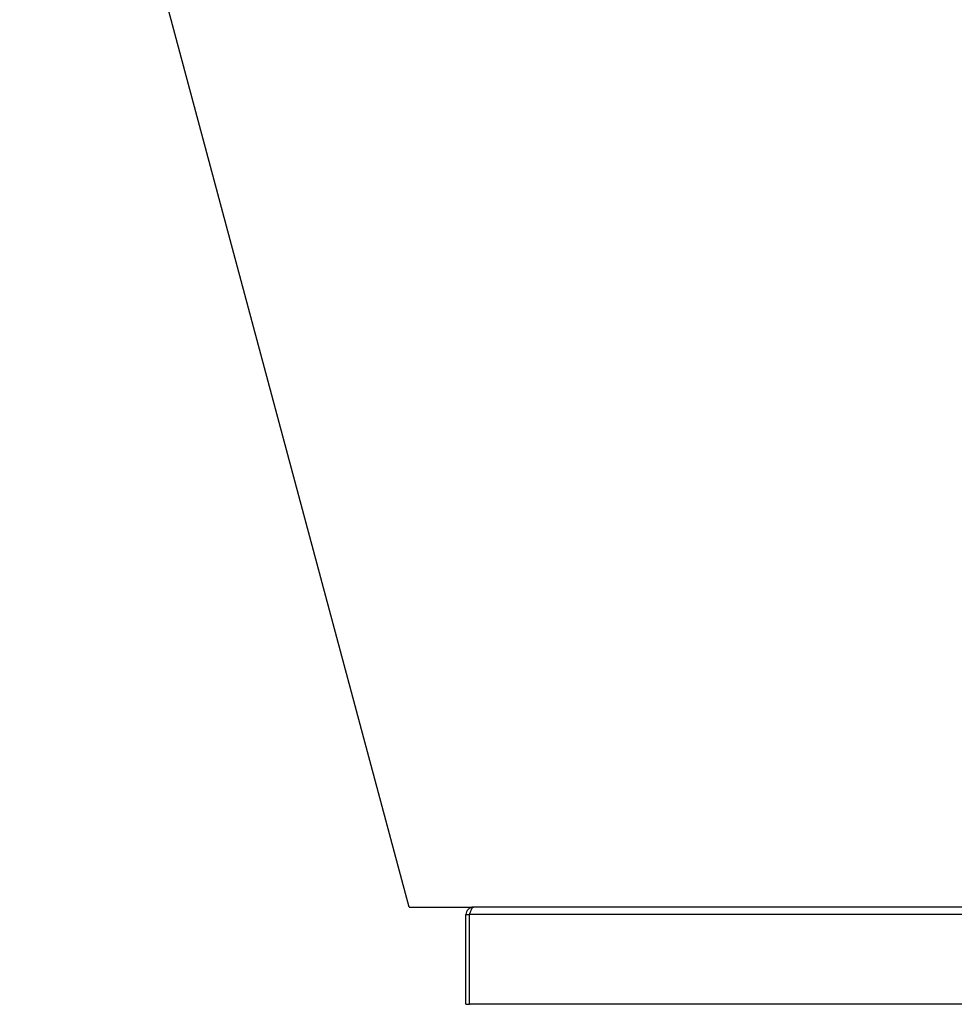
# Model space of a CAD drawing. Extents: x 11144 to 18489, y -67 to 7113.
# Drawn here: x 11148 to 11773, y 3042 to 3701 of the extents above; entities that cross this region are included whole.
import ezdxf

# ---------------------------------------------------------------- set-up
doc = ezdxf.new("R2010")
doc.units = 0
doc.header["$LTSCALE"] = 5
doc.linetypes.add('AUSGEZOGEN', pattern=[0])
doc.layers.add('VLB', color=7, linetype='AUSGEZOGEN')

msp = doc.modelspace()

# ---------------------------------------------------------------- linework, layer by layer
at = {"layer": 'VLB'}
for p, q in [((11408.21, 3107.43), (11147.61, 4080.02)), ((11408.21, 3107.43), (11449.88, 3107.43)), ((11813.47, 3107.43), (11451.23, 3107.43)), ((11446.23, 3042.43), (11446.23, 3102.43)), ((11446.23, 3102.43), (11448.73, 3102.43)), ((12719.73, 3102.43), (11448.73, 3102.43)), ((11448.73, 3042.43), (11448.73, 3102.43)), ((11446.23, 3042.43), (11448.73, 3042.43)), ((12719.73, 3042.43), (11448.73, 3042.43))]:
    msp.add_line(p, q, dxfattribs=at)
msp.add_arc((11451.23, 3102.43), 5, 90, 180, dxfattribs=at)
msp.add_open_spline([(11448.73, 3102.43), (11448.88, 3102.92), (11449.03, 3103.4), (11449.19, 3103.88)], degree=3, dxfattribs=at)
for points, knots in [([(11449.19, 3103.88), (11449.25, 3104.04), (11449.4, 3104.48), (11449.65, 3105.18), (11449.95, 3105.93), (11450.17, 3106.39), (11450.29, 3106.59)], [0, 0, 0, 0, 0.490292, 1.409299, 2.229072, 2.924989, 2.924989, 2.924989, 2.924989]), ([(11450.29, 3106.59), (11450.38, 3106.75), (11450.6, 3107.1), (11450.98, 3107.43), (11451.23, 3107.43)], [0, 0, 0, 0, 0.557794, 1.289561, 1.289561, 1.289561, 1.289561])]:
    msp.add_open_spline(points, degree=3, knots=knots, dxfattribs=at)

doc.saveas('drawing.dxf')
